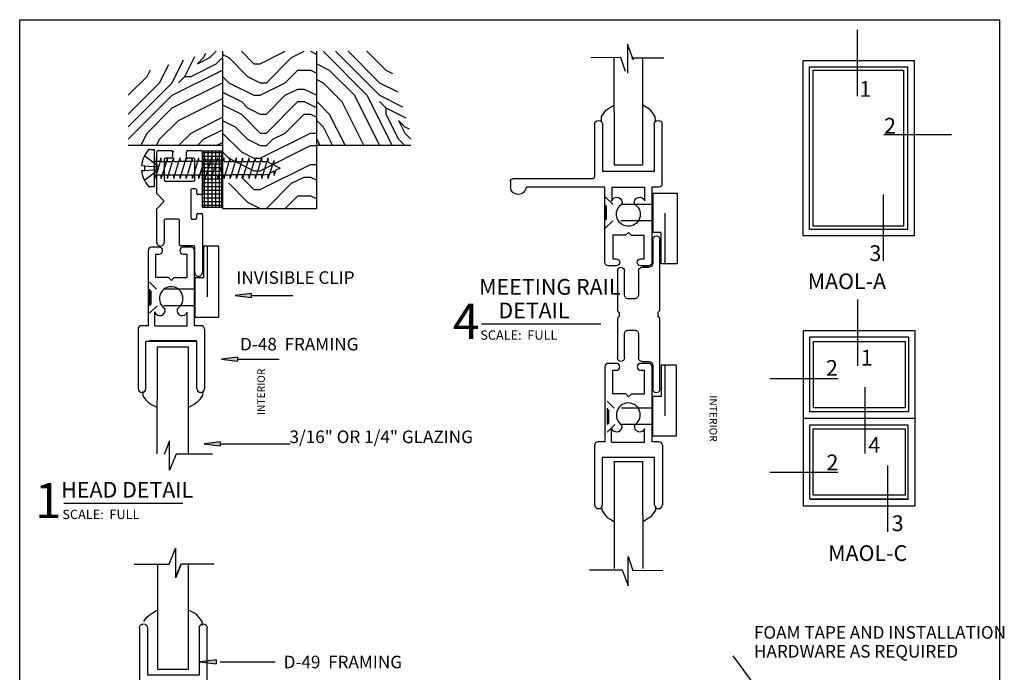
# Model space of a CAD drawing. Extents: x 0 to 7.9, y -0.4 to 9.8.
# Drawn here: x 0 to 7.9, y 4.6 to 9.8 of the extents above; entities that cross this region are included whole.
import ezdxf

# ---------------------------------------------------------------- set-up
doc = ezdxf.new("R2010")
doc.units = 0
doc.header["$MEASUREMENT"] = 0
doc.linetypes.add('HIDDEN', pattern=[0.375, 0.25, -0.125])
for name, color, linetype in [('1', 7, 'Continuous'), ('TRDETAIL1', 7, 'Continuous'), ('TRTEXT', 6, 'Continuous')]:
    doc.layers.add(name, color=color, linetype=linetype)
doc.styles.add('ARIAL', font='arial.ttf')
doc.styles.add('ARIALB', font='arialbd.ttf')

# ---------------------------------------------------------------- blocks, each defined once
blk = doc.blocks.new('INVISIBLE_CLIP_w__Screw')
at = {"color": 7, "linetype": 'Continuous'}
for p, q in [((0.563, 0.5525), (0, 0.5525)), ((0, 0.5525), (0, 0.4295)), ((0.563, 0.3645), (0.563, 0.5525)), ((0.0004, 0.4594), (0.4034, 0.4594)), ((0, 0.4295), (0.25, 0.4295)), ((0.25, 0.4295), (0.25, 0.3645)), ((0.563, 0.3645), (0.25, 0.3645)), ((0.3419, 0.0002), (0.4728, 0))]:
    blk.add_line(p, q, dxfattribs=at)
at = {"color": 7, "linetype": 'HIDDEN'}
for p, q in [((0.342, 0.3645), (0.3419, 0.0576)), ((0.4729, 0.3645), (0.4728, 0.0609)), ((0.285, 0.0007), (0.3419, 0.0576)), ((0.355, 0.0007), (0.355, 0.0107)), ((0.355, 0.0107), (0.463, 0.0107)), ((0.398, 0.0107), (0.398, 0.0007)), ((0.418, 0.0107), (0.418, 0.0007)), ((0.463, 0.0007), (0.463, 0.0107)), ((0.533, 0.0007), (0.4728, 0.0609))]:
    blk.add_line(p, q, dxfattribs=at)
blk = doc.blocks.new('D42_UNGLAZED')
at = {"color": 7, "linetype": 'Continuous'}
for p, q in [((0, 0.2476), (0, 0.3537)), ((0.01, 0.3637), (0.3385, 0.3637)), ((0.3385, 0.3182), (0.313, 0.3182)), ((0.3485, 0.3537), (0.3485, 0.3282)), ((0.5, 0.3282), (0.5, 0.3537)), ((0.51, 0.3637), (0.9697, 0.3637)), ((0.5355, 0.3182), (0.51, 0.3182)), ((0.0506, 0.2376), (0.01, 0.2376)), ((0.0606, 0.293), (0.0606, 0.2476)), ((0.2324, 0.303), (0.0706, 0.303)), ((0.2424, 0.0706), (0.2424, 0.293)), ((0.303, 0.3082), (0.303, 0.2827)), ((0.313, 0.2727), (0.5355, 0.2727)), ((0.5455, 0.2827), (0.5455, 0.3082)), ((0.7576, 0.293), (0.7576, 0.1918)), ((0.9697, 0.303), (0.7676, 0.303)), ((0.5455, 0.1718), (0.5455, 0.0706)), ((0.7476, 0.1818), (0.5555, 0.1818)), ((0, 0.01), (0, 0.1161)), ((0.01, 0.1261), (0.0506, 0.1261)), ((0.0606, 0.1161), (0.0606, 0.0706)), ((0.2424, 0), (0.01, 0)), ((0.0706, 0.0606), (0.2324, 0.0606)), ((0.3416, 0), (0.2424, 0)), ((0.4022, 0.0606), (0.3416, 0)), ((0.4628, 0), (0.4022, 0.0606)), ((0.697, 0), (0.4628, 0)), ((0.5555, 0.0606), (0.7282, 0.0606)), ((0.7282, 0), (0.697, 0))]:
    blk.add_line(p, q, dxfattribs=at)
for centre, radius, start, end in [((0.01, 0.3537), 0.01, 90, 180), ((0.313, 0.3082), 0.01, 90, 180), ((0.3385, 0.3537), 0.01, 0, 90), ((0.3385, 0.3282), 0.01, 270, 0), ((0.51, 0.3537), 0.01, 90, 180), ((0.51, 0.3282), 0.01, 180, 270), ((0.5355, 0.3082), 0.01, 0, 90), ((0.9697, 0.3333), 0.0303, 270, 90), ((0.9697, 0.3333), 0.0303, 270, 90), ((0.9697, 0.3333), 0.0303, 270, 90), ((0.01, 0.2476), 0.01, 180, 270), ((0.0506, 0.2476), 0.01, 270, 0), ((0.0706, 0.293), 0.01, 90, 180), ((0.2324, 0.293), 0.01, 0, 90), ((0.313, 0.2827), 0.01, 180, 270), ((0.5355, 0.2827), 0.01, 270, 0), ((0.7676, 0.293), 0.01, 90, 180), ((0.5555, 0.1718), 0.01, 90, 180), ((0.7476, 0.1918), 0.01, 270, 0), ((0.01, 0.1161), 0.01, 90, 180), ((0.0506, 0.1161), 0.01, 0, 90), ((0.01, 0.01), 0.01, 180, 270), ((0.0706, 0.0706), 0.01, 180, 270), ((0.2324, 0.0706), 0.01, 270, 0), ((0.5555, 0.0706), 0.01, 180, 270), ((0.7291, 0.0303), 0.0303, 268.23719, 91.76281)]:
    blk.add_arc(centre, radius, start, end, dxfattribs=at)
blk = doc.blocks.new('ARROWHEAD')
at = {"linetype": 'Continuous'}
blk.add_hatch(color=7, dxfattribs=at).paths.add_polyline_path([(0, 0.0159), (0.1274, 0), (0.1274, 0.0318)])
at = {"color": 0, "linetype": 'ByBlock'}
for p, q in [((0.1274, 0.0318), (0, 0.0159)), ((0, 0.0159), (0.1274, 0))]:
    blk.add_line(p, q, dxfattribs=at)
at = {"color": 7, "linetype": 'Continuous'}
blk.add_line((0.1274, 0.0318), (0.1274, 0), dxfattribs=at)
blk = doc.blocks.new('SCREW_PAN_8_X_1')
at = {"color": 7, "linetype": 'Continuous'}
for p, q in [((-0.9036, 0.0816), (-0.9536, -0.0604)), ((-0.8536, 0.0816), (-0.9036, -0.0819)), ((-0.9036, 0.0816), (-0.9036, 0.0472)), ((-0.8536, 0.0816), (-0.8536, 0.0533)), ((-0.8036, 0.0816), (-0.8123, 0.0533)), ((-0.8036, 0.0816), (-0.8036, 0.0533)), ((-0.7536, 0.0816), (-0.7623, 0.0533)), ((-0.7536, 0.0816), (-0.7536, 0.0533)), ((-0.7036, 0.0816), (-0.7123, 0.0533)), ((-0.7036, 0.0816), (-0.7036, 0.0533)), ((-0.6536, 0.0816), (-0.6623, 0.0533)), ((-0.6536, 0.0816), (-0.6536, 0.0533)), ((-0.6036, 0.0816), (-0.6123, 0.0533)), ((-0.6036, 0.0816), (-0.6036, 0.0533)), ((-0.5536, 0.0816), (-0.5623, 0.0533)), ((-0.5536, 0.0816), (-0.5536, 0.0533)), ((-0.5036, 0.0816), (-0.5123, 0.0533)), ((-0.5036, 0.0816), (-0.5036, 0.0533)), ((-0.4536, 0.0816), (-0.4623, 0.0533)), ((-0.4536, 0.0816), (-0.4536, 0.0533)), ((-0.4036, 0.0816), (-0.4123, 0.0533)), ((-0.4036, 0.0816), (-0.4036, 0.0533)), ((-0.3536, 0.0816), (-0.3623, 0.0533)), ((-0.3536, 0.0816), (-0.3536, 0.0533)), ((-0.3036, 0.0816), (-0.3123, 0.0533)), ((-0.3036, 0.0816), (-0.3036, 0.0533)), ((-0.2536, 0.0816), (-0.2623, 0.0533)), ((-0.2536, 0.0816), (-0.2536, 0.0533)), ((-0.2036, 0.0816), (-0.2123, 0.0533)), ((-0.2036, 0.0816), (-0.2036, 0.0533)), ((-0.1536, 0.0816), (-0.1623, 0.0533)), ((-0.1536, 0.0816), (-0.1536, 0.0533)), ((-0.1036, 0.0816), (-0.1123, 0.0533)), ((-0.1036, 0.0816), (-0.1036, 0.0533)), ((-0.0536, 0.0816), (-0.0623, 0.0533)), ((-0.0536, 0.0816), (-0.0536, 0.0533)), ((-0.0036, 0.0816), (-0.0123, 0.0533)), ((-0.0036, 0.0816), (-0.0036, -0.0819)), ((-0.9695, 0.0149), (-1, 0)), ((-0.9536, 0.0601), (-0.9695, 0.0149)), ((-0.9536, 0.0601), (-0.9536, 0.0227)), ((-0.9183, 0.04), (-0.9536, 0.0227)), ((-0.8623, 0.0533), (-0.9036, 0.0472)), ((-0.8536, 0.0533), (-0.8123, 0.0533)), ((-0.8447, -0.0527), (-0.8123, 0.0533)), ((-0.8036, 0.0533), (-0.7623, 0.0533)), ((-0.7623, 0.0533), (-0.7947, -0.0527)), ((-0.7536, 0.0533), (-0.7123, 0.0533)), ((-0.7123, 0.0533), (-0.7447, -0.0527)), ((-0.7036, 0.0533), (-0.6623, 0.0533)), ((-0.6623, 0.0533), (-0.6947, -0.0527)), ((-0.6536, 0.0533), (-0.6123, 0.0533)), ((-0.6123, 0.0533), (-0.6447, -0.0527)), ((-0.5623, 0.0533), (-0.6036, 0.0533)), ((-0.5623, 0.0533), (-0.5947, -0.0527)), ((-0.5123, 0.0533), (-0.5536, 0.0533)), ((-0.5123, 0.0533), (-0.5447, -0.0527)), ((-0.4623, 0.0533), (-0.5036, 0.0533)), ((-0.4623, 0.0533), (-0.4947, -0.0527)), ((-0.4123, 0.0533), (-0.4536, 0.0533)), ((-0.4447, -0.0527), (-0.4123, 0.0533)), ((-0.3623, 0.0533), (-0.4036, 0.0533)), ((-0.3623, 0.0533), (-0.3947, -0.0527)), ((-0.3123, 0.0533), (-0.3536, 0.0533)), ((-0.3123, 0.0533), (-0.3447, -0.0527)), ((-0.2623, 0.0533), (-0.3036, 0.0533)), ((-0.2623, 0.0533), (-0.2947, -0.0527)), ((-0.2123, 0.0533), (-0.2536, 0.0533)), ((-0.2123, 0.0533), (-0.2447, -0.0527)), ((-0.1623, 0.0533), (-0.2036, 0.0533)), ((-0.1623, 0.0533), (-0.1947, -0.0527)), ((-0.1123, 0.0533), (-0.1536, 0.0533)), ((-0.1123, 0.0533), (-0.1447, -0.0527)), ((-0.0623, 0.0533), (-0.1036, 0.0533)), ((-0.0947, -0.0527), (-0.0623, 0.0533)), ((-0.0123, 0.0533), (-0.0536, 0.0533)), ((-0.0447, -0.0527), (-0.0123, 0.0533)), ((-0.0036, 0.0533), (0, 0.0533)), ((-0.9536, -0.0225), (-1, 0)), ((-0.9536, -0.0225), (-0.9536, -0.0604)), ((-0.9036, -0.0467), (-0.9422, -0.028)), ((-0.9036, -0.0467), (-0.9036, -0.0819)), ((-0.8536, -0.0527), (-0.8943, -0.0512)), ((-0.8447, -0.0527), (-0.8536, -0.0819)), ((-0.8536, -0.0527), (-0.8536, -0.0819)), ((-0.8036, -0.0527), (-0.8447, -0.0527)), ((-0.7947, -0.0527), (-0.8036, -0.0819)), ((-0.8036, -0.0527), (-0.8036, -0.0819)), ((-0.7536, -0.0527), (-0.7947, -0.0527)), ((-0.7447, -0.0527), (-0.7536, -0.0819)), ((-0.7536, -0.0527), (-0.7536, -0.0819)), ((-0.7036, -0.0527), (-0.7447, -0.0527)), ((-0.6947, -0.0527), (-0.7036, -0.0819)), ((-0.7036, -0.0527), (-0.7036, -0.0819)), ((-0.6536, -0.0527), (-0.6947, -0.0527)), ((-0.6447, -0.0527), (-0.6536, -0.0819)), ((-0.6536, -0.0527), (-0.6536, -0.0819)), ((-0.6036, -0.0527), (-0.6447, -0.0527)), ((-0.5947, -0.0527), (-0.6036, -0.0819)), ((-0.6036, -0.0527), (-0.6036, -0.0819)), ((-0.5536, -0.0527), (-0.5947, -0.0527)), ((-0.5447, -0.0527), (-0.5536, -0.0819)), ((-0.5536, -0.0527), (-0.5536, -0.0819)), ((-0.5036, -0.0527), (-0.5447, -0.0527)), ((-0.4947, -0.0527), (-0.5036, -0.0819)), ((-0.5036, -0.0527), (-0.5036, -0.0819)), ((-0.4536, -0.0527), (-0.4947, -0.0527)), ((-0.4447, -0.0527), (-0.4536, -0.0819)), ((-0.4536, -0.0527), (-0.4536, -0.0819)), ((-0.4036, -0.0527), (-0.4447, -0.0527)), ((-0.3947, -0.0527), (-0.4036, -0.0819)), ((-0.4036, -0.0527), (-0.4036, -0.0819)), ((-0.3947, -0.0527), (-0.3536, -0.0527)), ((-0.3536, -0.0527), (-0.3536, -0.0819)), ((-0.3447, -0.0527), (-0.3536, -0.0819)), ((-0.3447, -0.0527), (-0.3036, -0.0527)), ((-0.2947, -0.0527), (-0.3036, -0.0819)), ((-0.3036, -0.0527), (-0.3036, -0.0819)), ((-0.2947, -0.0527), (-0.2536, -0.0527)), ((-0.2447, -0.0527), (-0.2536, -0.0819)), ((-0.2536, -0.0527), (-0.2536, -0.0819)), ((-0.2447, -0.0527), (-0.2036, -0.0527)), ((-0.1947, -0.0527), (-0.2036, -0.0819)), ((-0.2036, -0.0527), (-0.2036, -0.0819)), ((-0.1536, -0.0527), (-0.1947, -0.0527)), ((-0.1447, -0.0527), (-0.1536, -0.0819)), ((-0.1536, -0.0527), (-0.1536, -0.0819)), ((-0.1036, -0.0527), (-0.1447, -0.0527)), ((-0.0947, -0.0527), (-0.1036, -0.0819)), ((-0.1036, -0.0527), (-0.1036, -0.0819)), ((-0.0536, -0.0527), (-0.0947, -0.0527)), ((-0.0447, -0.0527), (-0.0536, -0.0819)), ((-0.0536, -0.0527), (-0.0536, -0.0819)), ((-0.0447, -0.0527), (-0.0036, -0.0536)), ((0, -0.0699), (-0.0037, -0.0819))]:
    blk.add_line(p, q, dxfattribs=at)
at = {"linetype": 'HIDDEN'}
for p, q in [((-0.0213, 0.0216), (0.0761, 0.0959)), ((0.0761, 0.0189), (-0.021, 0.011)), ((-0.0213, -0.0216), (0.0761, -0.0959)), ((0.0761, -0.0189), (-0.021, -0.011))]:
    blk.add_line(p, q, dxfattribs=at)
at = {"linetype": 'Continuous'}
for p, q in [((0, 0.1492), (0.0362, 0.1492)), ((0, 0.1492), (0, -0.1492)), ((0.1026, 0.0202), (0.0761, 0.0189)), ((0.0761, 0.0189), (0.0761, -0.0189)), ((0.1025, -0.0212), (0.0761, -0.0189)), ((0.0362, -0.1492), (0, -0.1492))]:
    blk.add_line(p, q, dxfattribs=at)
for centre, radius, start, end in [((0.0362, 0.1342), 0.015, 42.61236, 90), ((-0.1097, 0), 0.2133, 5.42977, 42.61236), ((-0.1097, 0), 0.2133, 317.38764, 354.28437), ((0.0362, -0.1342), 0.015, 270, 317.38764)]:
    blk.add_arc(centre, radius, start, end, dxfattribs=at)
at = {"linetype": 'HIDDEN'}
for centre, radius, start, end in [((-0.0049, 0.0001), 0.027, 127.32551, 179.99999), ((-0.0194, 0.0162), 0.0054, 131.96884, 252.89686), ((-0.0049, -0.0001), 0.027, 180, 232.67448), ((-0.0194, -0.0162), 0.0054, 107.10285, 228.03087)]:
    blk.add_arc(centre, radius, start, end, dxfattribs=at)
blk = doc.blocks.new('T-9__Revised_')
for p, q in [((-0.031, 0.6562), (-0.031, 1.219)), ((-0.031, 1.2096), (-0.031, 1.2096)), ((0.031, 1.219), (0.031, 1.031)), ((-0.031, 1.1596), (-0.031, 1.1596)), ((-0.031, 1.1096), (-0.031, 1.1096)), ((-0.031, 1.0596), (-0.031, 1.0596)), ((-0.031, 1.0096), (-0.031, 1.0096)), ((-0.031, 0.9596), (-0.031, 0.9596)), ((0.1175, 1), (0.062, 1)), ((0.062, 1), (0.126, 1)), ((0.157, 0.9596), (0.1565, 0.9596)), ((0.157, 0.969), (0.157, 0.781)), ((0.282, 0.781), (0.282, 0.969)), ((0.344, 0.969), (0.344, 0.6875)), ((-0.031, 0.9096), (-0.031, 0.9096)), ((0.157, 0.9096), (0.1565, 0.9096)), ((-0.031, 0.8596), (-0.031, 0.8596)), ((-0.031, 0.8096), (-0.031, 0.8096)), ((0.157, 0.8596), (0.1565, 0.8596)), ((0.157, 0.8096), (0.1565, 0.8096)), ((-0.031, 0.7596), (-0.031, 0.7596)), ((-0.031, 0.7096), (-0.031, 0.7096)), ((0.188, 0.75), (0.251, 0.75)), ((-0.031, 0.5255), (-0.031, 0.5937)), ((-0.031, 0.5596), (-0.031, 0.5596)), ((0.344, 0.5625), (0.344, 0.281)), ((-0.031, 0.031), (-0.031, 0.5255)), ((-0.031, 0.5096), (-0.031, 0.5096)), ((0.251, 0.5), (0.188, 0.5)), ((-0.031, 0.4596), (-0.031, 0.4596)), ((-0.031, 0.4096), (-0.031, 0.4096)), ((0.157, 0.4596), (0.1565, 0.4596)), ((0.157, 0.4096), (0.1565, 0.4096)), ((0.157, 0.469), (0.157, 0.281)), ((0.282, 0.281), (0.282, 0.469)), ((-0.031, 0.3596), (-0.031, 0.3596)), ((0.157, 0.3596), (0.1565, 0.3596)), ((-0.031, 0.3096), (-0.031, 0.3096)), ((-0.031, 0.2596), (-0.031, 0.2596)), ((0.1175, 0.25), (0.062, 0.25)), ((0.126, 0.25), (0.062, 0.25)), ((0.157, 0.3096), (0.1565, 0.3096)), ((-0.031, 0.2096), (-0.031, 0.2096)), ((-0.031, 0.1596), (-0.031, 0.1596)), ((0.031, 0.219), (0.031, 0.031)), ((-0.031, 0.1096), (-0.031, 0.1096)), ((-0.031, 0.0596), (-0.031, 0.0596))]:
    blk.add_line(p, q)
at = {"color": 7, "linetype": 'Continuous'}
for p, q in [((-0.031, 0.6562), (-0.015, 0.6406)), ((-0.015, 0.6406), (-0.015, 0.6094)), ((0.328, 0.6406), (0.344, 0.6562)), ((0.328, 0.6406), (0.328, 0.6094)), ((0.344, 0.6875), (0.344, 0.6562)), ((-0.031, 0.5937), (-0.015, 0.6094)), ((0.328, 0.6094), (0.344, 0.5937)), ((0.344, 0.5937), (0.344, 0.5625))]:
    blk.add_line(p, q, dxfattribs=at)
for centre, start, end in [((0, 1.219), 90, 180), ((0, 1.219), 0, 90), ((0.062, 1.031), 180, 270), ((0.062, 1.031), 180, 270), ((0.126, 0.969), 0, 90), ((0.313, 0.969), 90, 180), ((0.313, 0.969), 0, 90), ((0.188, 0.781), 180, 270), ((0.251, 0.781), 270, 0), ((0.188, 0.469), 90, 180), ((0.251, 0.469), 0, 90), ((0.062, 0.219), 90, 180), ((0.062, 0.219), 90, 180), ((0.126, 0.281), 270, 0), ((0.313, 0.281), 180, 270), ((0.313, 0.281), 270, 0), ((0, 0.031), 180, 270), ((0, 0.031), 270, 0)]:
    blk.add_arc(centre, 0.031, start, end)
blk = doc.blocks.new('D-49')
at = {"color": 7, "linetype": 'Continuous'}
for p, q in [((-0.5735, 0.578), (-0.5725, 0.578)), ((-0.0965, 0.578), (-0.0975, 0.578)), ((-0.6045, 0.074), (-0.6045, 0.547)), ((-0.5415, 0.547), (-0.5415, 0.172)), ((-0.1285, 0.547), (-0.1285, 0.172)), ((-0.0655, 0.547), (-0.0655, 0.1282)), ((-0.5411, 0.172), (-0.1281, 0.172)), ((-0.0485, 0.1132), (0.5845, 0.1132)), ((0.6045, 0.0932), (0.6045, 0.0472)), ((-0.5775, 0.047), (-0.5225, 0.047)), ((-0.5225, 0.047), (-0.5225, -0.551)), ((-0.2018, 0.0474), (-0.4644, 0.0474)), ((-0.4644, 0.0474), (-0.4644, -0.0612)), ((-0.2018, 0.0474), (-0.2018, -0.0626)), ((-0.1475, -0.551), (-0.1475, 0.047)), ((-0.1475, 0.047), (0.4795, 0.047)), ((-0.3841, -0.0888), (-0.3919, -0.0931)), ((-0.3354, -0.3126), (-0.3581, -0.3353)), ((-0.3354, -0.3126), (-0.3127, -0.3353)), ((-0.3582, -0.3354), (-0.4605, -0.3354)), ((-0.46, -0.523), (-0.46, -0.335)), ((-0.3126, -0.3354), (-0.2103, -0.3354)), ((-0.21, -0.335), (-0.21, -0.523)), ((-0.432, -0.523), (-0.46, -0.523)), ((-0.21, -0.523), (-0.238, -0.523)), ((-0.4955, -0.578), (-0.432, -0.578)), ((-0.405, -0.551), (-0.405, -0.55)), ((-0.265, -0.55), (-0.265, -0.551)), ((-0.238, -0.578), (-0.1745, -0.578))]:
    blk.add_line(p, q, dxfattribs=at)
for centre, radius, start, end in [((-0.5735, 0.547), 0.031, 90, 180), ((-0.5725, 0.547), 0.031, 0, 90), ((-0.0975, 0.547), 0.031, 90, 180), ((-0.0965, 0.547), 0.031, 0, 90), ((-0.0485, 0.1282), 0.015, 180, 270), ((0.5845, 0.0932), 0.02, 0, 90), ((-0.5775, 0.074), 0.027, 180, 270), ((0.542, 0.0514), 0.0626, 183.77171, 356.17683), ((-0.4245, -0.076), 0.0424, 342.40758, 162.40758), ((-0.2424, -0.0764), 0.043, 17.59242, 197.59242), ((-0.3344, -0.1689), 0.0951, 127.19828, 57.12388), ((-0.432, -0.55), 0.027, 0, 90), ((-0.238, -0.55), 0.027, 90, 180), ((-0.4955, -0.551), 0.027, 180, 270), ((-0.432, -0.551), 0.027, 270, 0), ((-0.238, -0.551), 0.027, 180, 270), ((-0.1745, -0.551), 0.027, 270, 0)]:
    blk.add_arc(centre, radius, start, end, dxfattribs=at)
blk = doc.blocks.new('D-48')
at = {"color": 7, "linetype": 'Continuous'}
for p, q in [((-0.2385, 0.578), (-0.2375, 0.578)), ((0.2385, 0.578), (0.2375, 0.578)), ((-0.2695, 0.074), (-0.2695, 0.547)), ((-0.2065, 0.547), (-0.2065, 0.172)), ((0.2065, 0.547), (0.2065, 0.172)), ((0.2695, 0.074), (0.2695, 0.547)), ((-0.2061, 0.172), (0.2069, 0.172)), ((-0.2425, 0.047), (-0.1875, 0.047)), ((-0.1875, 0.047), (-0.1875, -0.551)), ((0.1338, 0.048), (-0.1288, 0.048)), ((-0.1288, 0.048), (-0.1288, -0.0606)), ((0.1338, 0.048), (0.1338, -0.062)), ((0.1875, -0.551), (0.1875, 0.047)), ((0.1875, 0.047), (0.2425, 0.047)), ((-0.0485, -0.0881), (-0.0563, -0.0925)), ((-0.0004, -0.3126), (-0.0231, -0.3353)), ((-0.0004, -0.3126), (0.0223, -0.3353)), ((-0.0232, -0.3354), (-0.1255, -0.3354)), ((-0.125, -0.523), (-0.125, -0.335)), ((0.0224, -0.3354), (0.1247, -0.3354)), ((0.125, -0.335), (0.125, -0.523)), ((-0.097, -0.523), (-0.125, -0.523)), ((0.125, -0.523), (0.097, -0.523)), ((-0.1605, -0.578), (-0.097, -0.578)), ((-0.07, -0.551), (-0.07, -0.55)), ((0.07, -0.55), (0.07, -0.551)), ((0.097, -0.578), (0.1605, -0.578))]:
    blk.add_line(p, q, dxfattribs=at)
for centre, radius, start, end in [((-0.2385, 0.547), 0.031, 90, 180), ((-0.2375, 0.547), 0.031, 0, 90), ((0.2375, 0.547), 0.031, 90, 180), ((0.2385, 0.547), 0.031, 0, 90), ((-0.2425, 0.074), 0.027, 180, 270), ((0.2425, 0.074), 0.027, 270, 0), ((-0.0889, -0.0753), 0.0424, 342.40758, 162.40758), ((0.0932, -0.0758), 0.043, 17.59242, 197.59242), ((0.0012, -0.1682), 0.0951, 127.19828, 57.12388), ((-0.097, -0.55), 0.027, 0, 90), ((0.097, -0.55), 0.027, 90, 180), ((-0.1605, -0.551), 0.027, 180, 270), ((-0.097, -0.551), 0.027, 270, 0), ((0.097, -0.551), 0.027, 180, 270), ((0.1605, -0.551), 0.027, 270, 0)]:
    blk.add_arc(centre, radius, start, end, dxfattribs=at)
blk = doc.blocks.new('Foam_Tape_-_1_8__x_3_8_')
at = {"color": 7, "linetype": 'Continuous'}
for p, q in [((0.0125, -0.125), (0.0125, 0)), ((0.0375, -0.125), (0.0375, 0)), ((0.0625, -0.125), (0.0625, 0)), ((0.0875, -0.125), (0.0875, 0)), ((0.1125, -0.125), (0.1125, 0)), ((0.1375, -0.125), (0.1375, 0)), ((0.1625, -0.125), (0.1625, 0)), ((0.1875, -0.125), (0.1875, 0)), ((0.2125, -0.125), (0.2125, 0)), ((0.2375, -0.125), (0.2375, 0)), ((0.2625, -0.125), (0.2625, 0)), ((0.2875, -0.125), (0.2875, 0)), ((0.3125, -0.125), (0.3125, 0)), ((0.3375, -0.125), (0.3375, 0)), ((0.3625, -0.125), (0.3625, 0)), ((0, -0.0125), (0.375, -0.0125)), ((0, -0.0375), (0.375, -0.0375)), ((0, -0.0625), (0.375, -0.0625)), ((0, -0.0875), (0.375, -0.0875)), ((0, -0.1125), (0.375, -0.1125))]:
    blk.add_line(p, q, dxfattribs=at)
blk.add_lwpolyline([(0, 0), (0.375, 0), (0.375, -0.125), (0, -0.125)], close=True, dxfattribs=at)

msp = doc.modelspace()

# ---------------------------------------------------------------- hatches: boundary and pattern name
at = {"linetype": 'Continuous'}
msp.add_hatch(color=7, dxfattribs=at).paths.add_polyline_path([(1.468, 4.6981), (1.5954, 4.6822), (1.5954, 4.714)])

# ---------------------------------------------------------------- linework, layer by layer
at = {"color": 7, "linetype": 'Continuous'}
for p, q in [((4.9152, 9.486), (4.8677, 9.613)), ((4.8677, 9.613), (4.868, 9.3806)), ((1.245, 9.3052), (1.3358, 9.4869)), ((1.345, 9.3552), (1.4241, 9.5134)), ((1.445, 9.4552), (1.495, 9.5052)), ((1.445, 9.4552), (1.545, 9.5052)), ((1.495, 9.5052), (1.5123, 9.5398)), ((1.545, 9.5052), (1.595, 9.5552)), ((1.595, 9.4552), (1.645, 9.5052)), ((1.645, 9.5552), (1.645, 8.8052)), ((1.645, 9.5552), (1.645, 8.3052)), ((1.645, 9.5302), (1.695, 9.5052)), ((1.695, 9.5052), (1.845, 9.3552)), ((1.795, 9.5552), (1.895, 9.4552)), ((1.945, 9.4552), (2.145, 9.5552)), ((1.995, 9.3052), (2.195, 9.5052)), ((2.195, 9.5052), (2.295, 9.5552)), ((2.345, 9.5552), (2.395, 9.5302)), ((2.395, 8.3052), (2.395, 9.5552)), ((2.395, 8.8052), (2.395, 9.5552)), ((2.445, 9.5552), (2.795, 9.2052)), ((2.545, 9.5552), (2.8949, 9.2053)), ((2.645, 9.5552), (2.895, 9.3052)), ((2.795, 9.5552), (2.945, 9.4052)), ((4.8138, 9.505), (4.576, 9.5047)), ((4.7636, 8.6485), (4.7627, 9.4995)), ((4.8528, 9.395), (4.8138, 9.505)), ((5.1586, 9.5007), (4.9, 9.5004)), ((4.9874, 9.4998), (4.9883, 8.6488)), ((1.045, 9.3552), (1.0711, 9.4075)), ((1.145, 9.3052), (1.2182, 9.4516)), ((1.245, 9.2052), (1.645, 9.4052)), ((1.395, 9.3552), (1.595, 9.4552)), ((1.895, 9.4552), (1.945, 9.4552)), ((2.145, 9.3052), (2.245, 9.4052)), ((2.245, 9.4052), (2.345, 9.4052)), ((2.345, 9.4052), (2.395, 9.3802)), ((2.395, 9.4552), (2.495, 9.4052)), ((2.495, 9.4052), (2.695, 9.2052)), ((2.945, 9.4052), (2.9972, 9.3791)), ((0.895, 9.2052), (1.045, 9.3552)), ((1.295, 9.3052), (1.345, 9.3552)), ((1.345, 9.3552), (1.395, 9.3552)), ((1.645, 9.3552), (1.695, 9.3052)), ((1.845, 9.3552), (1.9449, 9.3052)), ((2.395, 9.3302), (2.445, 9.3052)), ((0.895, 8.9552), (1.2449, 9.3052)), ((0.895, 9.0552), (1.145, 9.3052)), ((1.245, 9.1052), (1.645, 9.3052)), ((1.695, 9.3052), (1.895, 9.2052)), ((1.945, 9.3052), (1.995, 9.3052)), ((1.945, 9.2052), (2.145, 9.3052)), ((2.145, 9.2052), (2.245, 9.2552)), ((2.245, 9.2552), (2.295, 9.2552)), ((2.295, 9.2552), (2.395, 9.2052)), ((2.445, 9.3052), (2.595, 9.1552)), ((2.895, 9.3052), (3.0414, 9.232)), ((0.895, 8.8552), (1.245, 9.2052)), ((1.295, 9.0052), (1.645, 9.1802)), ((1.645, 9.2302), (1.795, 9.1552)), ((1.895, 9.2052), (1.945, 9.2052)), ((1.995, 9.0552), (2.145, 9.2052)), ((2.695, 9.2052), (2.895, 8.8052)), ((2.795, 9.2052), (2.995, 8.8052)), ((2.895, 9.2052), (3.0767, 9.1144)), ((1.045, 8.9052), (1.245, 9.1052)), ((1.645, 9.1302), (1.795, 9.0552)), ((1.795, 9.1552), (1.845, 9.1052)), ((1.845, 9.1052), (1.945, 9.0552)), ((1.995, 8.9052), (2.245, 9.1552)), ((2.245, 9.1552), (2.295, 9.1552)), ((2.295, 9.1552), (2.395, 9.1052)), ((2.395, 9.1552), (2.495, 9.0552)), ((2.595, 9.1552), (2.77, 8.8052)), ((2.895, 9.1552), (2.945, 9.1052)), ((2.945, 9.1052), (2.945, 9.0552)), ((2.945, 9.1052), (3.1031, 9.0262)), ((4.7013, 9.089), (4.7241, 9.1054)), ((4.7241, 9.1054), (4.748, 9.1194)), ((4.748, 9.1194), (4.7632, 9.1288)), ((5.0036, 9.119), (4.9885, 9.1286)), ((5.0273, 9.1047), (5.0036, 9.119)), ((5.0499, 9.0879), (5.0273, 9.1047)), ((1.395, 8.9052), (1.645, 9.0302)), ((1.795, 9.0552), (1.945, 8.9052)), ((1.945, 9.0552), (1.995, 9.0552)), ((2.145, 8.9052), (2.295, 9.0552)), ((2.295, 9.0552), (2.345, 9.0552)), ((2.345, 9.0552), (2.395, 9.0302)), ((2.495, 9.0552), (2.62, 8.8052)), ((2.945, 9.0552), (3.045, 8.8552)), ((4.6604, 9.0032), (4.6619, 9.0368)), ((4.6619, 9.0368), (4.6839, 9.07)), ((4.6839, 9.07), (4.7013, 9.089)), ((5.0671, 9.0687), (5.0499, 9.0879)), ((5.0887, 9.0352), (5.0671, 9.0687)), ((5.0898, 9.0016), (5.0887, 9.0352)), ((1.145, 8.8552), (1.295, 9.0052)), ((1.645, 9.0052), (1.745, 8.9552)), ((1.745, 8.9552), (1.845, 8.8552)), ((2.395, 9.0052), (2.445, 8.9552)), ((2.445, 8.9552), (2.52, 8.8052)), ((3.045, 9.0052), (3.095, 8.9552)), ((3.045, 9.0052), (3.095, 8.9052)), ((3.095, 8.9552), (3.1296, 8.9379)), ((0.995, 8.8052), (1.045, 8.9052)), ((1.12, 8.8052), (1.145, 8.8552)), ((1.295, 8.8052), (1.395, 8.9052)), ((1.445, 8.8052), (1.495, 8.8552)), ((1.495, 8.8552), (1.645, 8.9302)), ((1.645, 8.9052), (1.795, 8.7552)), ((1.845, 8.8552), (1.945, 8.8052)), ((1.945, 8.9052), (1.995, 8.9052)), ((1.945, 8.7052), (2.345, 8.9052)), ((1.995, 8.8052), (2.045, 8.8552)), ((2.045, 8.8552), (2.145, 8.9052)), ((2.345, 8.9052), (2.395, 8.9052)), ((2.395, 8.8552), (2.42, 8.8052)), ((3.045, 8.8552), (3.095, 8.8052)), ((3.095, 8.9052), (3.145, 8.8552)), ((1.645, 8.8052), (0.895, 8.8052)), ((1.595, 8.8052), (1.645, 8.8302)), ((1.945, 8.8052), (1.995, 8.8052)), ((1.945, 8.6052), (2.345, 8.8052)), ((2.345, 8.8052), (2.395, 8.8052)), ((3.145, 8.8052), (2.395, 8.8052)), ((1.645, 8.7552), (1.695, 8.7052)), ((1.695, 8.7052), (1.895, 8.6052)), ((1.795, 8.7552), (1.895, 8.7052)), ((1.895, 8.7052), (1.945, 8.7052)), ((1.945, 8.4552), (2.345, 8.6552)), ((2.345, 8.6552), (2.395, 8.6552)), ((4.9883, 8.6488), (4.7636, 8.6485)), ((0.75, 8.55), (0.75, 8.55)), ((0.75, 8.55), (0.75, 8.55)), ((0.75, 8.55), (0.75, 8.55)), ((0.75, 8.55), (0.75, 8.55)), ((0.75, 8.55), (0.75, 8.55)), ((0.75, 8.55), (0.75, 8.55)), ((1.5, 8.6), (1.5, 8.6)), ((1.5, 8.6), (1.5, 8.6)), ((1.5, 8.6), (1.5, 8.6)), ((1.5, 8.6), (1.5, 8.6)), ((1.5, 8.6), (1.5, 8.6)), ((1.5, 8.6), (1.5, 8.6)), ((1.795, 8.5552), (1.895, 8.4552)), ((1.895, 8.6052), (1.945, 8.6052)), ((2.195, 8.5052), (2.295, 8.5552)), ((2.295, 8.5552), (2.345, 8.5552)), ((2.345, 8.5552), (2.395, 8.5302)), ((5.0451, 8.6001), (4.7081, 8.5997)), ((1.695, 8.5052), (1.845, 8.3552)), ((1.995, 8.3052), (2.195, 8.5052)), ((1.895, 8.4552), (1.945, 8.4552)), ((2.145, 8.3052), (2.245, 8.4052)), ((2.245, 8.4052), (2.345, 8.4052)), ((2.345, 8.4052), (2.395, 8.3802)), ((1.845, 8.3552), (1.9449, 8.3052)), ((1.645, 8.3052), (2.395, 8.3052)), ((1.874, 7.6125), (2.2052, 7.6125)), ((1.4383, 7.2509), (1.0627, 7.2513)), ((1.1246, 7.2025), (1.1236, 6.3515)), ((1.375, 7.2023), (1.1246, 7.2025)), ((1.374, 6.3513), (1.375, 7.2023)), ((1.7643, 7.1062), (2.0955, 7.1062)), ((1.0096, 6.8478), (1.0113, 6.8143)), ((1.4881, 6.8494), (1.4869, 6.8159)), ((1.0113, 6.8143), (1.0357, 6.781)), ((1.0357, 6.781), (1.0552, 6.7621)), ((1.0552, 6.7621), (1.0806, 6.7456)), ((1.0806, 6.7456), (1.1072, 6.7316)), ((1.4184, 6.7464), (1.392, 6.732)), ((1.4436, 6.7631), (1.4184, 6.7464)), ((1.4628, 6.7823), (1.4436, 6.7631)), ((1.4869, 6.8159), (1.4628, 6.7823)), ((1.1072, 6.7316), (1.1241, 6.7222)), ((1.392, 6.732), (1.3752, 6.7224)), ((6.2701, 6.6352), (7.1537, 6.6352)), ((1.224, 6.456), (1.1805, 6.3461)), ((1.224, 6.2237), (1.2242, 6.4561)), ((1.6259, 6.4313), (2.1832, 6.4313)), ((1.2768, 6.3507), (1.224, 6.2237)), ((1.5648, 6.3503), (1.2766, 6.3506)), ((4.7636, 6.2914), (4.9883, 6.2916)), ((4.7644, 5.4403), (4.7636, 6.2914)), ((4.9883, 6.2916), (4.9891, 5.4406)), ((4.662, 5.9385), (4.6632, 5.905)), ((4.6632, 5.905), (4.6847, 5.8714)), ((5.0899, 5.9034), (5.068, 5.8701)), ((5.0914, 5.9369), (5.0899, 5.9034)), ((4.6847, 5.8714), (4.702, 5.8522)), ((4.702, 5.8522), (4.7246, 5.8355)), ((4.7246, 5.8355), (4.7483, 5.8211)), ((4.7483, 5.8211), (4.7634, 5.8115)), ((5.0039, 5.8207), (4.9887, 5.8113)), ((5.0277, 5.8347), (5.0039, 5.8207)), ((5.0506, 5.8512), (5.0277, 5.8347)), ((5.068, 5.8701), (5.0506, 5.8512)), ((1.2195, 5.4739), (1.2723, 5.6009)), ((1.2723, 5.6009), (1.272, 5.3684)), ((4.8729, 5.3031), (4.8727, 5.5355)), ((4.8727, 5.5355), (4.9117, 5.4255)), ((0.9413, 5.4743), (1.2242, 5.474)), ((1.1286, 5.4734), (1.1277, 4.6382)), ((1.2723, 5.3685), (1.3158, 5.4785)), ((1.2758, 5.3706), (1.3185, 5.4785)), ((1.3185, 5.4785), (1.5785, 5.4782)), ((1.3734, 4.638), (1.3743, 5.4731)), ((4.5669, 5.4298), (4.8255, 5.4301)), ((4.8255, 5.4301), (4.8729, 5.3031)), ((4.9117, 5.4255), (5.1495, 5.4258)), ((1.085, 5.0856), (1.1109, 5.0997)), ((1.1109, 5.0997), (1.1274, 5.1091)), ((1.3904, 5.1001), (1.3738, 5.1093)), ((1.4165, 5.0864), (1.3904, 5.1001)), ((1.0178, 5.0174), (1.0414, 5.0504)), ((1.0414, 5.0504), (1.0603, 5.0692)), ((1.0603, 5.0692), (1.085, 5.0856)), ((1.4415, 5.0702), (1.4165, 5.0864)), ((1.4605, 5.0516), (1.4415, 5.0702)), ((1.4845, 5.019), (1.4605, 5.0516)), ((1.4861, 4.9861), (1.4845, 5.019)), ((1.5954, 4.714), (1.5954, 4.6822)), ((1.1277, 4.6382), (1.3734, 4.638)), ((1.626, 4.6981), (2.0654, 4.6981))]:
    msp.add_line(p, q, dxfattribs=at)
at = {"color": 0, "linetype": 'ByBlock'}
for p, q in [((1.5954, 4.714), (1.468, 4.6981)), ((1.468, 4.6981), (1.5954, 4.6822))]:
    msp.add_line(p, q, dxfattribs=at)
at = {"color": 7}
msp.add_lwpolyline([(0.0311, 9.8068), (7.8298, 9.8068), (7.8298, -0.2711), (0.0311, -0.2711)], close=True, dxfattribs=at)
at = {"color": 7, "linetype": 'Continuous'}
for points in [[(6.3467, 9.4046), (7.0654, 9.4046), (7.0654, 8.165), (6.3467, 8.165), (6.3467, 9.4046)], [(1.2512, 8.7645), (1.2514, 8.7636), (1.2515, 8.7628), (1.2517, 8.7619), (1.2518, 8.7611), (1.2519, 8.7603), (1.252, 8.7595), (1.252, 8.7587), (1.252, 8.7579), (1.2518, 8.7571), (1.2517, 8.7563), (1.2514, 8.7556), (1.2512, 8.7549), (1.2509, 8.7542), (1.2505, 8.7536), (1.2502, 8.753), (1.2499, 8.7525), (1.2495, 8.752), (1.2492, 8.7516), (1.2488, 8.7513), (1.2485, 8.751), (1.2482, 8.7507), (1.2478, 8.7504), (1.2475, 8.7502), (1.2472, 8.7499)], [(6.319, 7.2822), (7.1047, 7.2822), (7.1047, 6.6873), (6.319, 6.6873), (6.319, 7.2822)], [(6.2342, 3.7327), (6.2316, 4.0316), (5.7094, 4.7444)]]:
    msp.add_lwpolyline(points, dxfattribs=at)
for points in [[(6.3481, 7.2458), (7.0792, 7.2458), (7.0792, 6.719), (6.3481, 6.719)], [(7.1001, 5.9925), (6.319, 5.9925), (6.319, 6.5828), (7.1001, 6.5828)], [(6.3463, 6.551), (7.0774, 6.551), (7.0774, 6.0242), (6.3463, 6.0242)]]:
    msp.add_lwpolyline(points, close=True, dxfattribs=at)
at = {"layer": 'TRDETAIL1', "color": 7, "linetype": 'Continuous'}
for p, q in [((6.2652, 8.0864), (6.2652, 9.4833)), ((6.2652, 9.4833), (7.1488, 9.4833)), ((7.1488, 9.4833), (7.1488, 8.0864)), ((6.3175, 8.1388), (6.3175, 9.4309)), ((6.3175, 9.4309), (7.0964, 9.4309)), ((7.0964, 9.4309), (7.0964, 8.1388)), ((7.1488, 8.0864), (6.2652, 8.0864)), ((7.0964, 8.1388), (6.3175, 8.1388)), ((6.2701, 5.9367), (6.2701, 7.3336)), ((6.2701, 7.3336), (7.1537, 7.3336)), ((7.1537, 7.3336), (7.1537, 5.9367)), ((7.1013, 5.9891), (6.3224, 5.9891)), ((7.1537, 5.9367), (6.2701, 5.9367))]:
    msp.add_line(p, q, dxfattribs=at)
at = {"layer": 'TRTEXT', "color": 7}
for p, q in [((6.6947, 9.7257), (6.6947, 9.1979)), ((6.6947, 9.7256), (6.6947, 9.6211)), ((7.4479, 8.8914), (6.9068, 8.8914)), ((7.4478, 8.8914), (7.3433, 8.8914)), ((6.9027, 8.4157), (6.9027, 7.8879)), ((6.9027, 8.4156), (6.9027, 8.3111)), ((6.6996, 7.5808), (6.6996, 7.053)), ((6.6996, 7.5807), (6.6996, 7.4762)), ((3.7068, 7.3869), (4.6548, 7.3869)), ((6.0003, 6.9532), (6.5414, 6.9532)), ((6.0004, 6.9532), (6.1049, 6.9532)), ((6.7581, 6.8831), (6.7581, 6.3553)), ((6.7581, 6.883), (6.7581, 6.7785)), ((6, 6.2054), (6.5411, 6.2054)), ((6.0001, 6.2054), (6.1046, 6.2054)), ((6.9383, 6.2591), (6.9383, 5.7313)), ((6.9383, 6.259), (6.9383, 6.1545)), ((0.3811, 5.9601), (1.3291, 5.9601))]:
    msp.add_line(p, q, dxfattribs=at)

# ---------------------------------------------------------------- block references
at = {"color": 7, "linetype": 'Continuous'}
for name, p, xscale in [('D-49', (4.5406, 8.4275), -0.9992001486057238), ('T-9__Revised_', (5.097, 6.8371), -0.8974148710237586), ('D-49', (0.9193, 4.4207), -0.9992001486057238)]:
    msp.add_blockref(name, p, dxfattribs=dict(at, xscale=xscale))
for name, p, rotation in [('SCREW_PAN_8_X_1', (1.1036, 8.6261), 180), ('D42_UNGLAZED', (1.1213, 8.765), 270.0000000000001), ('INVISIBLE_CLIP_w__Screw', (1.0634, 8.004), 270.0000000000001), ('D-48', (4.8759, 6.4943), 180), ('INVISIBLE_CLIP_w__Screw', (4.7054, 7.0576), 270.0000000000001)]:
    msp.add_blockref(name, p, dxfattribs=dict(at, rotation=rotation))
for name, p, xscale, yscale, rotation in [('Foam_Tape_-_1_8__x_3_8_', (1.4865, 8.3127), 1.202491898148139, 1.202491898148138, 90.00000000000006), ('INVISIBLE_CLIP_w__Screw', (4.6906, 7.864), -1, 1.038599779796128, 270.0000000000001)]:
    msp.add_blockref(name, p, dxfattribs=dict(at, xscale=xscale, yscale=yscale, rotation=rotation))
at = {"color": 7, "linetype": 'Continuous', "xscale": 0.9817444356510406, "rotation": 180}
msp.add_blockref('D-48', (1.2376, 7.4193), dxfattribs=at)
at = {"color": 7, "linetype": 'Continuous'}
for p in [(1.7466, 7.5965), (1.6369, 7.0903), (1.4985, 6.4153)]:
    msp.add_blockref('ARROWHEAD', p, dxfattribs=at)

# ---------------------------------------------------------------- texts
at = {"color": 7, "linetype": 'Continuous', "style": 'ARIAL'}
msp.add_text('INTERIOR', height=0.06, rotation=90, dxfattribs=at).set_placement((1.9822, 6.6614))
at = {"color": 7, "linetype": 'Continuous', "style": 'ARIAL', "width": 0.992436}
msp.add_text('INTERIOR', height=0.06046, rotation=270, dxfattribs=at).set_placement((5.5208, 6.818))
at = {"color": 7, "linetype": 'Continuous', "style": 'ARIAL'}
msp.add_text('3/16" OR 1/4" GLAZING', height=0.1, dxfattribs=at).set_placement((2.1781, 6.4379))
at = {"layer": '1', "color": 7, "linetype": 'Continuous'}
for s, height, style, p in [('INVISIBLE CLIP', 0.1, 'ARIAL', (1.7557, 7.705)), ('MAOL-A', 0.125, 'ARIALB', (6.302, 7.6628)), ('MEETING RAIL', 0.125, 'ARIALB', (3.6881, 7.6185)), ('4', 0.28, 'ARIAL', (3.4782, 7.2675)), ('    DETAIL', 0.125, 'ARIALB', (3.6881, 7.431)), (' D-48  FRAMING', 0.1, 'ARIAL', (1.7545, 7.1751)), ('1', 0.28, 'ARIAL', (0.1525, 5.8407)), ('HEAD DETAIL', 0.125, 'ARIALB', (0.3623, 6.0042)), ('MAOL-C', 0.125, 'ARIALB', (6.465, 5.5)), ('FOAM TAPE AND INSTALLATION', 0.1, 'ARIAL', (5.8746, 4.8816)), ('HARDWARE AS REQUIRED', 0.1, 'ARIAL', (5.8746, 4.7316)), (' D-49  FRAMING', 0.1, 'ARIAL', (2.1014, 4.6463))]:
    msp.add_text(s, height=height, dxfattribs=dict(at, style=style)).set_placement(p)
at = {"layer": 'TRTEXT', "color": 7}
for s, height, style, p in [('1', 0.125, 'ARIALB', (6.7135, 9.1932)), ('2', 0.125, 'ARIALB', (6.9101, 8.9004)), ('3', 0.125, 'ARIALB', (6.7936, 7.8867)), ('SCALE:  FULL', 0.074267, 'ARIAL', (3.6964, 7.2603)), ('1', 0.125, 'ARIALB', (6.7246, 7.0553)), ('2', 0.125, 'ARIALB', (6.4475, 6.9733)), ('4', 0.125, 'ARIALB', (6.785, 6.3606)), ('2', 0.125, 'ARIALB', (6.4518, 6.2218)), ('SCALE:  FULL', 0.074267, 'ARIAL', (0.3706, 5.8336)), ('3', 0.125, 'ARIALB', (6.9708, 5.7375))]:
    msp.add_text(s, height=height, dxfattribs=dict(at, style=style)).set_placement(p)

doc.saveas('drawing.dxf')
